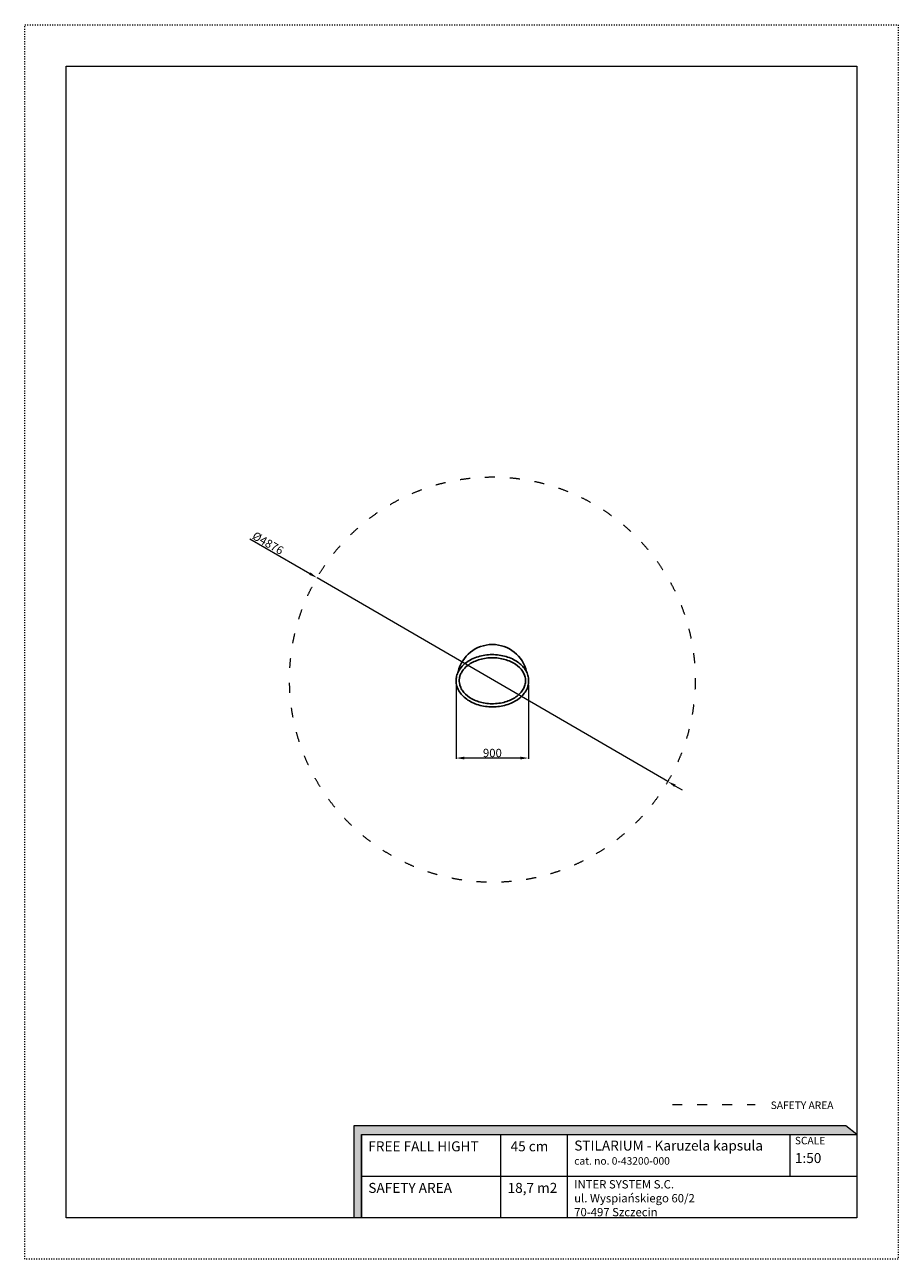
# Model space of a CAD drawing. Extents: x -5621 to 4879, y -6972 to 7878.
import ezdxf

# ---------------------------------------------------------------- set-up
doc = ezdxf.new("R2010")
doc.units = 0
doc.header["$MEASUREMENT"] = 0
doc.linetypes.add('ACAD_ISO03W100', pattern=[30, 12, -18])
doc.layers.get('DEFPOINTS').update_dxf_attribs({"linetype": 'CONTINUOUS'})
doc.layers.add('InterSystem-description', color=7, linetype='CONTINUOUS', lineweight=13)
doc.layers.add('PV-DD7', color=7, linetype='CONTINUOUS')
doc.styles.add('arial', font='arial.ttf')
doc.dimstyles.new('IS_1-50(mm)', dxfattribs={"dimtxt": 100, "dimasz": 100, "dimexe": 10, "dimexo": 50, "dimgap": 10, "dimtad": 1, "dimdec": 0, "dimrnd": 0.5, "dimzin": 0, "dimtxsty": 'arial', "dimcen": 50, "dimclrd": 256, "dimclre": 256, "dimclrt": 256, "dimadec": 1, "dimazin": 0, "dimtfac": 1, "dimtdec": 0, "dimtmove": 0, "dimatfit": 3, "dimfxl": 1, "dimtolj": 1, "dimtzin": 0, "dimlwd": -1, "dimlwe": -1, "dimarcsym": 0})

# ---------------------------------------------------------------- blocks, each defined once
blk = doc.blocks.new('*U0')
at = {"layer": 'PV-DD7'}
blk.add_arc((-3926, 18499, -12442), 422, 102.6114, 257.3886, dxfattribs=at)
for points, knots in [([(-4039, 18099, -12442), (-4021, 18088, -12442), (-4002, 18080, -12442), (-3963, 18067, -12442), (-3943, 18064, -12442), (-3903, 18062, -12442), (-3883, 18064, -12442), (-3844, 18072, -12442), (-3824, 18079, -12442), (-3787, 18098, -12442), (-3769, 18110, -12442), (-3715, 18154, -12442), (-3684, 18193, -12442), (-3647, 18262, -12442), (-3637, 18287, -12442), (-3619, 18339, -12442), (-3612, 18366, -12442), (-3602, 18422, -12442), (-3599, 18450, -12442), (-3597, 18508, -12442), (-3598, 18536, -12442), (-3605, 18592, -12442), (-3610, 18620, -12442), (-3623, 18673, -12442), (-3632, 18699, -12442), (-3658, 18760, -12442), (-3678, 18794, -12442), (-3716, 18842, -12442), (-3732, 18858, -12442), (-3766, 18887, -12442), (-3784, 18899, -12442), (-3821, 18918, -12442), (-3840, 18925, -12442), (-3889, 18936, -12442), (-3918, 18937, -12442), (-3967, 18930, -12442), (-3987, 18924, -12442), (-4025, 18908, -12442), (-4043, 18897, -12442), (-4093, 18860, -12442), (-4122, 18828, -12442), (-4160, 18769, -12442), (-4172, 18746, -12442), (-4193, 18696, -12442), (-4202, 18670, -12442), (-4216, 18616, -12442), (-4221, 18588, -12442), (-4226, 18531, -12442), (-4227, 18502, -12442), (-4225, 18445, -12442), (-4221, 18416, -12442), (-4211, 18362, -12442), (-4204, 18335, -12442), (-4186, 18282, -12442), (-4174, 18255, -12442), (-4144, 18201, -12442), (-4124, 18175, -12442), (-4083, 18131, -12442), (-4062, 18113, -12442), (-4039, 18099, -12442)], [0, 0, 0, 0, 80.984827, 80.984827, 161.834659, 161.834659, 243.818075, 243.818075, 325.417691, 325.417691, 407.722416, 407.722416, 580.904401, 580.904401, 666.574407, 666.574407, 753.035378, 753.035378, 838.881456, 838.881456, 924.497908, 924.497908, 1009.481533, 1009.481533, 1094.053375, 1094.053375, 1224.009708, 1224.009708, 1306.619557, 1306.619557, 1388.167842, 1388.167842, 1468.999029, 1468.999029, 1588.101015, 1588.101015, 1669.677543, 1669.677543, 1751.735385, 1751.735385, 1903.531509, 1903.531509, 1988.851943, 1988.851943, 2075.67753, 2075.67753, 2161.78696, 2161.78696, 2248.392897, 2248.392897, 2333.554343, 2333.554343, 2418.333932, 2418.333932, 2511.421281, 2511.421281, 2623.235865, 2623.235865, 2726.326794, 2726.326794, 2726.326794, 2726.326794]), ([(-4019, 18132, -12442), (-4035, 18141, -12442), (-4050, 18153, -12442), (-4084, 18186, -12442), (-4102, 18208, -12442), (-4130, 18253, -12442), (-4140, 18273, -12442), (-4159, 18318, -12442), (-4166, 18342, -12442), (-4179, 18392, -12442), (-4183, 18418, -12442), (-4189, 18473, -12442), (-4189, 18502, -12442), (-4186, 18558, -12442), (-4183, 18585, -12442), (-4172, 18635, -12442), (-4166, 18659, -12442), (-4149, 18706, -12442), (-4139, 18728, -12442), (-4106, 18787, -12442), (-4080, 18819, -12442), (-4036, 18856, -12442), (-4021, 18866, -12442), (-3988, 18883, -12442), (-3971, 18889, -12442), (-3937, 18897, -12442), (-3919, 18898, -12442), (-3883, 18896, -12442), (-3865, 18893, -12442), (-3831, 18881, -12442), (-3815, 18873, -12442), (-3782, 18851, -12442), (-3766, 18838, -12442), (-3735, 18806, -12442), (-3721, 18788, -12442), (-3696, 18749, -12442), (-3686, 18728, -12442), (-3667, 18684, -12442), (-3659, 18660, -12442), (-3646, 18610, -12442), (-3642, 18584, -12442), (-3636, 18529, -12442), (-3635, 18500, -12442), (-3638, 18444, -12442), (-3641, 18417, -12442), (-3651, 18367, -12442), (-3658, 18343, -12442), (-3674, 18296, -12442), (-3684, 18274, -12442), (-3716, 18215, -12442), (-3742, 18182, -12442), (-3785, 18145, -12442), (-3801, 18134, -12442), (-3833, 18117, -12442), (-3850, 18110, -12442), (-3892, 18100, -12442), (-3917, 18099, -12442), (-3955, 18105, -12442), (-3968, 18108, -12442), (-3993, 18118, -12442), (-4006, 18124, -12442), (-4019, 18132, -12442)], [0, 0, 0, 0, 75.506791, 75.506791, 178.21784, 178.21784, 255.364454, 255.364454, 333.928708, 333.928708, 415.132007, 415.132007, 501.899306, 501.899306, 582.692618, 582.692618, 659.483304, 659.483304, 740.541007, 740.541007, 887.016404, 887.016404, 962.115082, 962.115082, 1038.86548, 1038.86548, 1118.808968, 1118.808968, 1198.662674, 1198.662674, 1274.696267, 1274.696267, 1356.172205, 1356.172205, 1438.343185, 1438.343185, 1515.439948, 1515.439948, 1594.025292, 1594.025292, 1674.688108, 1674.688108, 1761.455852, 1761.455852, 1842.705663, 1842.705663, 1919.515819, 1919.515819, 1999.389133, 1999.389133, 2146.00516, 2146.00516, 2221.04503, 2221.04503, 2297.628159, 2297.628159, 2410.067253, 2410.067253, 2467.475682, 2467.475682, 2527.810829, 2527.810829, 2527.810829, 2527.810829])]:
    blk.add_open_spline(points, degree=3, knots=knots, dxfattribs=at)
blk = doc.blocks.new('*D3')
at = {"layer": 'DEFPOINTS', "color": 0}
for p in [(-436, -7), (435, -13), (-436, -943)]:
    blk.add_point(p, dxfattribs=at)
at = {"layer": 'InterSystem-description', "ltscale": 100}
for p, q in [((-436, -57), (-436, -953)), ((435, -63), (435, -953)), ((335, -943), (-336, -943))]:
    blk.add_line(p, q, dxfattribs=at)
for points in [[(-336, -926), (-336, -960), (-436, -943)], [(335, -960), (335, -926), (435, -943)]]:
    blk.add_solid(points, dxfattribs=at)
at = {"layer": 'InterSystem-description', "ltscale": 100, "insert": (0, -882), "char_height": 100, "attachment_point": 5, "style": 'arial'}
blk.add_mtext('\\A1;900', dxfattribs=at)
blk = doc.blocks.new('*D12')
at = {"layer": 'DEFPOINTS', "color": 0}
for p in [(-2108, 1225), (2108, -1225)]:
    blk.add_point(p, dxfattribs=at)
at = {"layer": 'InterSystem-description', "ltscale": 100}
for p, q in [((-2914, 1694), (-2194, 1276)), ((2108, -1225), (-2108, 1225)), ((2194, -1276), (2280, -1326))]:
    blk.add_line(p, q, dxfattribs=at)
for points in [[(-2202, 1261), (-2186, 1290), (-2108, 1225)], [(2202, -1261), (2186, -1290), (2108, -1225)]]:
    blk.add_solid(points, dxfattribs=at)
at = {"layer": 'InterSystem-description', "ltscale": 100, "insert": (-2697, 1642), "char_height": 100, "attachment_point": 5, "rotation": 329.8267, "style": 'arial'}
blk.add_mtext('\\A1;%%c4876', dxfattribs=at)

msp = doc.modelspace()

# ---------------------------------------------------------------- hatches: boundary and pattern name
at = {"layer": 'InterSystem-description', "linetype": 'Continuous'}
msp.add_hatch(color=256, dxfattribs=at).paths.add_polyline_path([(4380.3, -5472.9), (4249.2, -5365.6), (-1666.2, -5365.6), (-1666.2, -6472.9), (-1571.4, -6472.9), (-1571.4, -5472.9)], flags=0)

# ---------------------------------------------------------------- linework, layer by layer
at = {"layer": 'InterSystem-description', "linetype": 'ACAD_ISO03W100', "elevation": -6370.5}
msp.add_lwpolyline([(4878.8, -6972.3), (-5621.2, -6972.3), (-5621.2, 7877.7), (4878.8, 7877.7)], close=True, dxfattribs=at)
at = {"layer": 'InterSystem-description', "elevation": -6370.5}
msp.add_lwpolyline([(4378.8, -6472.3), (-5121.2, -6472.3), (-5121.2, 7377.7), (4378.8, 7377.7)], close=True, dxfattribs=at)
at = {"layer": 'InterSystem-description', "linetype": 'ACAD_ISO03W100', "ltscale": 10, "elevation": -6370.5}
msp.add_lwpolyline([(2163, -5111.1), (3157.6, -5111.1)], dxfattribs=at)
at = {"layer": 'InterSystem-description', "linetype": 'Continuous', "elevation": -6370.5, "flags": 128}
for points in [[(-1571.4, -6472.9), (-1571.4, -5472.9), (4380.3, -5472.9), (4249.2, -5365.6), (-1666.2, -5365.6), (-1666.2, -6472.9)], [(-1571.4, -5472.9), (4380.3, -5472.9)], [(-1571.4, -5472.9), (1848.5, -5472.9)], [(-1571.4, -5472.9), (-1571.4, -6472.9)], [(102.4, -6472.3), (102.4, -5472.9)], [(903.7, -6472.3), (903.7, -5472.9)], [(3577.3, -5972.9), (3577.3, -5472.9)], [(4378.5, -5471.5), (4378.8, -6472.9)], [(-1571.4, -5972.6), (4378.6, -5972.6)], [(4378.8, -6472.9), (-1571.4, -6472.9)]]:
    msp.add_lwpolyline(points, dxfattribs=at)
at = {"layer": 'InterSystem-description', "linetype": 'ACAD_ISO03W100', "ltscale": 10}
msp.add_circle((0, 0), 2437.8, dxfattribs=at)

# ---------------------------------------------------------------- block references
at = {"layer": 'PV-DD7', "rotation": 270}
msp.add_blockref('*U0', (-18499.1, -3925.6, 12442.3), dxfattribs=at)

# ---------------------------------------------------------------- texts
at = {"layer": 'InterSystem-description', "linetype": 'Continuous', "attachment_point": 1, "style": 'arial'}
for s, insert, char_height in [('SAFETY AREA', (3345.8, -5074.1, -6370.5), 90), ('45 cm', (218.8, -5553.2, -6370.5), 120), ('{\\H0.6168x;STILARIUM - Karuzela kapsula\\P\\H0.75x;cat. no. 0-43200-000}', (983.9, -5543.9, -6370.5), 194.552), ('1:50', (3635.9, -5694.5, -6370.5), 120), ('18,7 m2', (182.6, -6053.2, -6370.5), 120)]:
    msp.add_mtext(s, dxfattribs=dict(at, insert=insert, char_height=char_height))
at = {"layer": 'InterSystem-description', "linetype": 'Continuous', "attachment_point": 1, "line_spacing_factor": 0.955887, "style": 'arial'}
for s, insert, char_height in [('FREE FALL HIGHT', (-1491.2, -5553.2, -6370.5), 120), ('SCALE', (3635.9, -5499.4, -6370.5), 90), ('SAFETY AREA', (-1491.2, -6053.2, -6370.5), 120)]:
    msp.add_mtext(s, dxfattribs=dict(at, insert=insert, char_height=char_height))
at = {"layer": 'InterSystem-description', "linetype": 'Continuous', "insert": (983.2, -6454.8, -6370.5), "char_height": 75, "width": 1602.312, "attachment_point": 7, "line_spacing_factor": 1.004201, "style": 'arial'}
msp.add_mtext('{\\fArial|b1|i0|c238|p34;\\H1.333x;INTER SYSTEM S.C.\\P\\fArial|b0|i0|c238|p34;ul. Wyspiańskiego 60/2\\P70-497 Szczecin}', dxfattribs=at)

# ---------------------------------------------------------------- dimensions: what is measured, and where the dimension line sits
at = {"layer": 'InterSystem-description', "ltscale": 100}
dim = msp.add_diameter_dim_2p(p1=(2107.5, -1225.3), p2=(-2107.5, 1225.3), dimstyle='IS_1-50(mm)', dxfattribs=at)
dim.commit()
dim.dimension.update_dxf_attribs({"geometry": '*D12', "text_midpoint": (-2729.2, 1586.7, -6370.5), "dimtype": 163})
dim = msp.add_linear_dim(base=(-436.4, -943.1, -6370.5), p1=(435.4, -12.6, -6370.5), p2=(-436.4, -7.3), text='900', dimstyle='IS_1-50(mm)', dxfattribs=at)
dim.commit()
dim.dimension.update_dxf_attribs({"geometry": '*D3', "text_midpoint": (-0.5, -882, -6370.5)})

doc.saveas('drawing.dxf')
